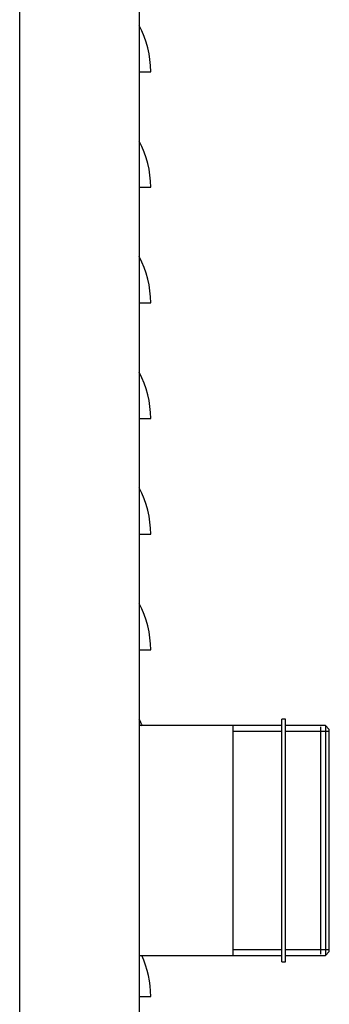
# Model space of a CAD drawing. Units: millimetres. Extents: x 66 to 521, y 9 to 409.
# Drawn here: x 327 to 336, y 324 to 355 of the extents above; entities that cross this region are included whole.
import ezdxf

# ---------------------------------------------------------------- set-up
doc = ezdxf.new("R2010")
doc.units = ezdxf.units.MM
for name, color, linetype in [('00213301', 7, 'Continuous'), ('00213307', 7, 'Continuous'), ('39419', 7, 'Continuous'), ('Default', 7, 'Continuous'), ('TAP0060', 7, 'Continuous')]:
    doc.layers.add(name, color=color, linetype=linetype)

# ---------------------------------------------------------------- blocks, each defined once
blk = doc.blocks.new('SE3')
at = {"layer": '00213301', "color": 7, "linetype": 'Continuous'}
for p, q in [((330.456, 353.017), (330.816, 353.017)), ((330.456, 349.417), (330.816, 349.417)), ((330.456, 345.817), (330.816, 345.817)), ((330.456, 342.217), (330.816, 342.217)), ((330.456, 338.617), (330.816, 338.617)), ((330.456, 335.017), (330.816, 335.017)), ((330.456, 324.217), (330.816, 324.217))]:
    blk.add_line(p, q, dxfattribs=at)
for centre, start, end in [((327.756, 353.017), 0, 28.0725), ((327.756, 349.417), 0, 28.0725), ((327.756, 345.817), 0, 28.0725), ((327.756, 342.217), 0, 28.0725), ((327.756, 338.617), 0, 28.0725), ((327.756, 335.017), 0, 28.0725), ((327.756, 331.417), 23.8271, 28.0725), ((327.756, 324.217), 0, 24.7788)]:
    blk.add_arc(centre, 3.06, start, end, dxfattribs=at)
at = {"layer": '00213307', "color": 7, "linetype": 'Continuous'}
for p, q in [((326.736, 240.698), (326.736, 361.297)), ((330.456, 361.297), (330.456, 240.698))]:
    blk.add_line(p, q, dxfattribs=at)
at = {"layer": '39419', "color": 7, "linetype": 'Continuous'}
for p, q in [((333.376, 332.654), (330.456, 332.654)), ((334.897, 332.654), (333.376, 332.654)), ((333.376, 332.654), (333.376, 325.5)), ((336.256, 332.654), (335.017, 332.654)), ((336.256, 332.654), (336.256, 325.5)), ((336.376, 332.534), (336.256, 332.654)), ((334.897, 332.476), (333.376, 332.476)), ((336.376, 332.476), (335.017, 332.476)), ((336.376, 325.62), (336.376, 332.534)), ((334.897, 325.677), (333.376, 325.677)), ((336.376, 325.677), (335.017, 325.677)), ((336.256, 325.5), (336.376, 325.62)), ((330.456, 325.5), (333.376, 325.5)), ((333.376, 325.5), (334.897, 325.5)), ((335.017, 325.5), (336.256, 325.5))]:
    blk.add_line(p, q, dxfattribs=at)
at = {"layer": 'TAP0060', "color": 7, "linetype": 'Continuous'}
for p, q in [((334.897, 325.297), (334.897, 332.857)), ((335.017, 332.857), (334.897, 332.857)), ((335.017, 325.297), (335.017, 332.857)), ((336.097, 332.617), (336.097, 325.537)), ((334.897, 325.297), (335.017, 325.297))]:
    blk.add_line(p, q, dxfattribs=at)

msp = doc.modelspace()

# ---------------------------------------------------------------- block references
at = {"layer": 'Default'}
msp.add_blockref('SE3', (0, 0), dxfattribs=at)

doc.saveas('drawing.dxf')
